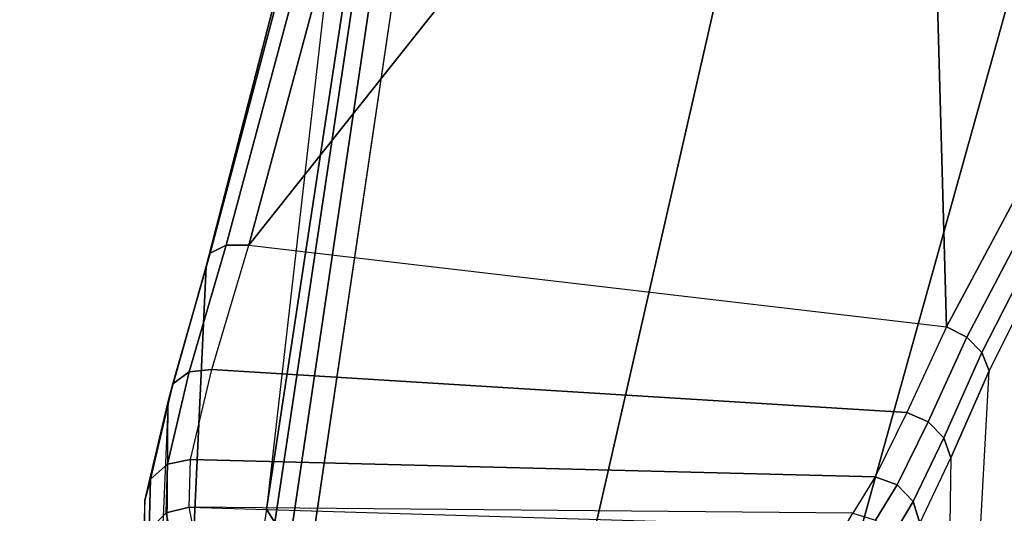
# Model space of a CAD drawing. Units: inches. Extents: x -2 to 194, y -6 to 171.
# Drawn here: x 161 to 163, y 29 to 30 of the extents above; entities that cross this region are included whole.
import ezdxf

# ---------------------------------------------------------------- set-up
doc = ezdxf.new("R2010")
doc.units = ezdxf.units.IN
doc.header["$MEASUREMENT"] = 0
doc.layers.add('SEAT-CHASSIS', color=5, linetype='Continuous')
doc.layers.add('SEAT-FABRIC', color=5, linetype='Continuous')

# ---------------------------------------------------------------- blocks, each defined once
blk = doc.blocks.new('1COSM_MIDBACK_ARMS_0T')
at = {"layer": 'SEAT-CHASSIS'}
for points in [[(5.5419, -6.9724, 18.569), (5.7184, -6.043, 18.5238), (5.5438, -6.7005, 18.9957), (5.4255, -7.7381, 19.0938)], [(5.5438, -6.7005, 18.9957), (5.3521, -7.4434, 19.5273), (5.3571, -7.4271, 19.5511), (5.5533, -6.6862, 19.0187)], [(5.5533, -6.6862, 19.0187), (5.3571, -7.4271, 19.5511), (5.3764, -7.4176, 19.571), (5.5747, -6.6789, 19.0366)], [(5.5747, -6.6789, 19.0366), (5.3764, -7.4176, 19.571), (5.4041, -7.4177, 19.5805), (5.6022, -6.6805, 19.0445)], [(5.6022, -6.6805, 19.0445), (5.6022, -6.6805, 19.0445), (5.4041, -7.4177, 19.5805), (5.9225, -6.7639, 19.0575)], [(5.3521, -7.4434, 19.5273), (5.5438, -6.7005, 18.9957), (5.4255, -7.7381, 19.0938), (5.2986, -8.6004, 19.6882)], [(6.2502, -7.5167, 19.5631), (6.2324, -6.8769, 19.0318), (5.9225, -6.7639, 19.0575), (5.4041, -7.4177, 19.5805)], [(6.5104, -7.0291, 18.9397), (6.5104, -7.0291, 18.9397), (6.2324, -6.8769, 19.0318), (6.2502, -7.5167, 19.5631)], [(5.5419, -6.9724, 18.569), (5.4255, -7.7381, 19.0938), (5.4354, -7.754, 19.0729), (5.5498, -6.9887, 18.5474)], [(5.5498, -6.9887, 18.5474), (5.4354, -7.754, 19.0729), (5.4554, -7.7671, 19.0583), (5.5687, -7.0025, 18.5317)], [(5.5687, -7.0025, 18.5317), (5.4554, -7.7671, 19.0583), (5.4817, -7.775, 19.0527), (5.5947, -7.0111, 18.525)], [(5.5946, -7.0111, 18.525), (5.4817, -7.775, 19.0527), (5.8199, -7.7782, 18.9799), (5.9948, -7.0134, 18.4047)], [(5.9948, -7.0134, 18.4047), (5.8199, -7.7782, 18.9799), (6.1409, -7.7815, 18.8512), (6.3545, -7.0158, 18.1922)], [(6.3545, -7.0158, 18.1922), (6.1409, -7.7815, 18.8512), (6.4333, -7.7851, 18.6667), (6.6453, -7.0185, 17.8928)], [(6.2747, -7.5293, 19.5603), (6.527, -7.0482, 18.9305), (6.5104, -7.0291, 18.9397), (6.2502, -7.5167, 19.5631)], [(6.2929, -7.548, 19.551), (6.5376, -7.0693, 18.9177), (6.527, -7.0482, 18.9305), (6.2747, -7.5293, 19.5603)], [(6.302, -7.5699, 19.5368), (6.5415, -7.091, 18.9023), (6.5376, -7.0693, 18.9177), (6.2929, -7.548, 19.551)], [(6.5415, -7.091, 18.9023), (6.4997, -7.7651, 18.7044), (6.2398, -8.7004, 19.6919), (6.302, -7.5699, 19.5368)], [(5.3119, -7.5858, 19.6999), (5.3571, -7.4271, 19.5511), (5.3521, -7.4434, 19.5273), (5.3063, -7.6074, 19.681)], [(5.3315, -7.5714, 19.7159), (5.3764, -7.4176, 19.571), (5.3571, -7.4271, 19.5511), (5.3119, -7.5858, 19.6999)], [(5.3593, -7.5684, 19.7243), (5.4041, -7.4177, 19.5805), (5.3764, -7.4176, 19.571), (5.3315, -7.5714, 19.7159)], [(5.4041, -7.4177, 19.5805), (6.2502, -7.5167, 19.5631), (6.202, -7.6206, 19.7103), (5.3593, -7.5684, 19.7243)], [(5.3063, -7.6074, 19.681), (5.3063, -7.6074, 19.681), (5.3521, -7.4434, 19.5273), (5.2986, -8.6004, 19.6882)], [(6.2278, -7.6318, 19.7098), (6.2747, -7.5293, 19.5603), (6.2502, -7.5167, 19.5631), (6.202, -7.6206, 19.7103)], [(6.2469, -7.6513, 19.7031), (6.2929, -7.548, 19.551), (6.2747, -7.5293, 19.5603), (6.2278, -7.6318, 19.7098)], [(6.2554, -7.6755, 19.6915), (6.302, -7.5699, 19.5368), (6.2929, -7.548, 19.551), (6.2469, -7.6513, 19.7031)], [(5.3332, -7.6777, 19.9052), (5.3593, -7.5684, 19.7243), (5.3315, -7.5714, 19.7159), (5.3052, -7.6835, 19.9007)], [(5.3593, -7.5684, 19.7243), (6.202, -7.6206, 19.7103), (6.1635, -7.6986, 19.8751), (5.3332, -7.6777, 19.9052)], [(6.2398, -8.7004, 19.6919), (6.2398, -8.7004, 19.6919), (6.302, -7.5699, 19.5368), (6.2554, -7.6755, 19.6915)], [(5.3052, -7.6835, 19.9007), (5.3315, -7.5714, 19.7159), (5.3119, -7.5858, 19.6999), (5.2848, -7.7017, 19.8913)], [(5.2848, -7.7017, 19.8913), (5.3119, -7.5858, 19.6999), (5.3063, -7.6074, 19.681), (5.2777, -7.7272, 19.8796)], [(5.2743, -8.1878, 19.9138), (5.2777, -7.7272, 19.8796), (5.3063, -7.6074, 19.681), (5.2759, -8.3048, 19.8814)], [(5.3063, -7.6074, 19.681), (5.2759, -8.3048, 19.8814), (5.276, -8.4361, 19.8814), (5.2986, -8.6004, 19.6882)], [(6.1902, -7.7082, 19.8761), (6.2278, -7.6318, 19.7098), (6.202, -7.6206, 19.7103), (6.1635, -7.6986, 19.8751)], [(6.2098, -7.7285, 19.8722), (6.2469, -7.6513, 19.7031), (6.2278, -7.6318, 19.7098), (6.1902, -7.7082, 19.8761)], [(6.2177, -7.7547, 19.8645), (6.2554, -7.6755, 19.6915), (6.2469, -7.6513, 19.7031), (6.2098, -7.7285, 19.8722)], [(5.3317, -7.7355, 20.1101), (5.3332, -7.6777, 19.9052), (5.3052, -7.6835, 19.9007), (5.3037, -7.7425, 20.1099)], [(5.3332, -7.6777, 19.9052), (6.1635, -7.6986, 19.8751), (6.1364, -7.7429, 20.054), (5.3317, -7.7355, 20.1101)], [(6.2554, -7.6755, 19.6915), (6.2398, -8.7004, 19.6919), (6.2184, -8.7826, 19.805), (6.2177, -7.7547, 19.8645)], [(5.3037, -7.7425, 20.1099), (5.3052, -7.6835, 19.9007), (5.2848, -7.7017, 19.8913), (5.2831, -7.7626, 20.1076)], [(5.2831, -7.7626, 20.1076), (5.2848, -7.7017, 19.8913), (5.2777, -7.7272, 19.8796), (5.2754, -7.7902, 20.104)], [(6.1639, -7.7511, 20.0557), (6.1902, -7.7082, 19.8761), (6.1635, -7.6986, 19.8751), (6.1364, -7.7429, 20.054)], [(6.184, -7.7716, 20.0549), (6.2098, -7.7285, 19.8722), (6.1902, -7.7082, 19.8761), (6.1639, -7.7511, 20.0557)], [(5.2754, -7.7902, 20.104), (5.2729, -8.1015, 20.0025), (5.2743, -8.1878, 19.9138), (5.2777, -7.7272, 19.8796)], [(5.3457, -7.8071, 20.6187), (5.3317, -7.7355, 20.1101), (5.3037, -7.7425, 20.1099), (5.3177, -7.8142, 20.6185)], [(6.0994, -7.8232, 20.6309), (5.3457, -7.8071, 20.6187), (5.3317, -7.7355, 20.1101), (6.1268, -7.7592, 20.1714)], [(6.1268, -7.7592, 20.1714), (6.1268, -7.7592, 20.1714), (6.1364, -7.7429, 20.054), (5.3317, -7.7355, 20.1101)], [(6.1914, -7.7991, 20.0518), (6.2177, -7.7547, 19.8645), (6.2098, -7.7285, 19.8722), (6.184, -7.7716, 20.0549)], [(5.3177, -7.8142, 20.6185), (5.3037, -7.7425, 20.1099), (5.2831, -7.7626, 20.1076), (5.2971, -7.8342, 20.6162)], [(5.4255, -7.7381, 19.0938), (5.2986, -8.6004, 19.6882), (5.3089, -8.6159, 19.667), (5.4354, -7.754, 19.0729)]]:
    blk.add_3dface(points, dxfattribs=at)
at = {"layer": 'SEAT-FABRIC'}
blk.add_3dface([(6.5365, -9.7073, 21.9588), (6.5365, 9.7073, 21.9588), (3.5334, 9.9073, 21.9878), (3.5334, -9.9073, 21.9878)], dxfattribs=at)

msp = doc.modelspace()

# ---------------------------------------------------------------- block references
msp.add_blockref('1COSM_MIDBACK_ARMS_0T', (156.196, 37.2406))

doc.saveas('drawing.dxf')
